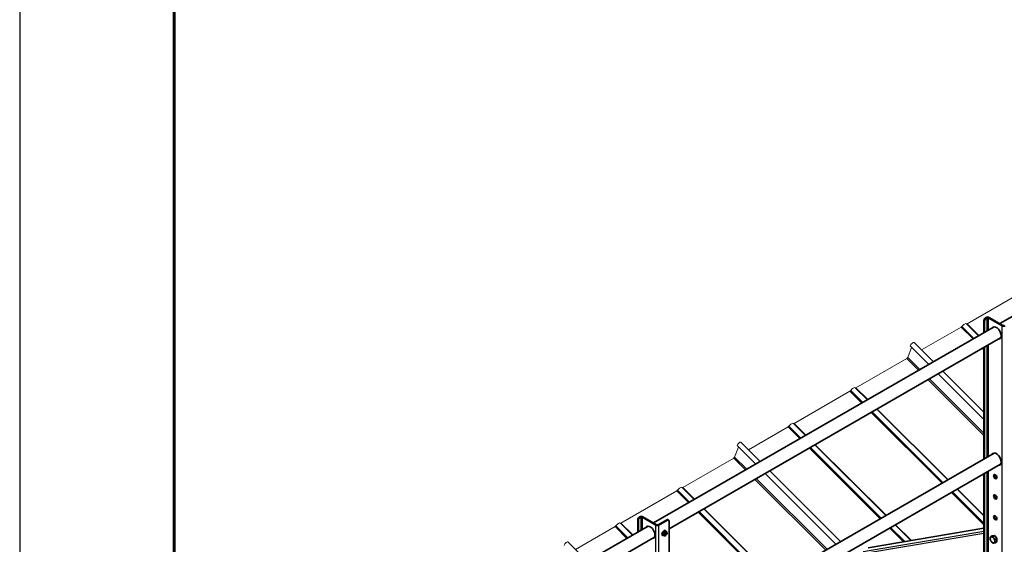
# Model space of a CAD drawing. Units: millimetres. Extents: x 29238 to 35538, y 34638 to 39093.
# Drawn here: x 29238 to 31151, y 36510 to 37529 of the extents above; entities that cross this region are included whole.
import ezdxf

# ---------------------------------------------------------------- set-up
doc = ezdxf.new("R2010")
doc.units = ezdxf.units.MM
doc.layers.add('Visible', color=7, linetype='Continuous', lineweight=35, true_color=0x22346e)
doc.layers.add('Visible Narrow', color=7, linetype='Continuous', lineweight=25, true_color=0x22346e)
doc.layers.add('ВИД', color=253, linetype='Continuous', lineweight=15)
doc.layers.add('СПДС_20', color=7, linetype='Continuous')

msp = doc.modelspace()

# ---------------------------------------------------------------- linework, layer by layer
at = {"layer": 'Visible', "extrusion": (-0.707107, -0.407196, 0.578093)}
for p, q in [((31803.8, 37319.9), (31142, 36938.8)), ((31111.3, 36921.1), (31111.3, 36945)), ((31112.7, 36921.9), (31112.7, 36944.2)), ((31114.1, 36949.9), (31115.6, 36950.7)), ((31115.6, 36949.1), (31117, 36949.9)), ((31146.7, 36934.4), (31119.8, 36949.9)), ((31148.1, 36935.3), (31121.2, 36950.7)), ((31131.3, 36932.6), (30469.5, 36551.5)), ((31143.8, 36911), (30499.7, 36540)), ((31111.3, 36675.8), (31111.3, 36892.2)), ((31112.7, 36676.6), (31112.7, 36893.1)), ((31131.3, 36687.4), (30499.7, 36323.6)), ((31143.8, 36665.7), (30499.7, 36294.8)), ((31112.7, 36272.2), (31112.7, 36647.8)), ((31111.3, 36273), (31111.3, 36647)), ((30438.9, 36533.9), (30438.9, 36557.8)), ((30440.3, 36534.7), (30440.3, 36557)), ((30441.7, 36562.7), (30443.1, 36563.5)), ((30443.1, 36561.9), (30444.5, 36562.7)), ((30474.2, 36547.2), (30447.3, 36562.7)), ((30475.6, 36548), (30448.8, 36563.5)), ((30495.4, 36557.8), (30478.4, 36548)), ((30496.8, 36557), (30479.9, 36547.2)), ((30498.8, 36557.2), (30497.4, 36558)), ((30499.7, 35826.1), (30499.7, 36555.3)), ((30458.9, 36545.4), (30120.7, 36350.6)), ((30489.8, 36535.8), (30487, 36532.3)), ((30492.6, 36535.5), (30489.8, 36535.8)), ((30492.4, 36534.3), (30489.8, 36535.8)), ((30492.2, 36537), (30492.6, 36536.8)), ((30495.3, 36534), (30492.6, 36535.5)), ((31111.3, 36541.5), (30886.5, 36503.4)), ((30471.3, 36523.7), (30133.1, 36329)), ((30486.7, 36527.5), (30487.1, 36527.3)), ((30489.6, 36530.8), (30487, 36532.3)), ((30487, 36532.3), (30487, 36528.5)), ((30489.6, 36527), (30487, 36528.5)), ((30492.9, 36527), (30492.5, 36526.7)), ((31127.3, 36526.4), (31124, 36524.5)), ((31127.3, 36526.4), (31131.9, 36526.9)), ((31131.9, 36526.9), (31128.5, 36524.9)), ((31131.9, 36526.9), (31136.5, 36521.1)), ((31136.5, 36521.1), (31133.1, 36519.2)), ((31136.5, 36515), (31133.1, 36513.1)), ((31136.5, 36521.1), (31136.5, 36515))]:
    msp.add_line(p, q, dxfattribs=at)
at = {"layer": 'Visible', "extrusion": (1.06948e-16, -6.15873e-17, -1)}
for centre in [(31114.1, 36946.6), (30441.7, 36559.4)]:
    msp.add_ellipse(centre, major_axis=(2, 3.47), ratio=0.578093, start_param=3.928925, end_param=5.499721, dxfattribs=at)
at = {"layer": 'Visible'}
for centre, major_axis, ratio, start_param, end_param in [((31115.6, 36945.8), (2, 3.47), 0.578093, 0.783464, 2.354261), ((31118.4, 36949.1), (4, 0), 0.575862, 0.785398, 2.356194), ((31118.4, 36949.1), (-2, 0), 0.575862, 3.926991, 5.497787), ((31149.5, 36936.1), (-2, 0), 0.575862, 0.785398, 2.356194), ((31135.4, 36920.5), (-6.6, 11.5), 0.578093, 2.803522, 6.621256), ((31149.5, 36936.1), (4, 0), 0.575862, 3.926991, 5.497787), ((31135.4, 36675.3), (-6.6, 11.5), 0.578093, 2.803522, 6.621256), ((31133.2, 36641.6), (-2.25, 3.9), 0.578093, 1.570796326794605, 7.853981633974191), ((31133.2, 36602), (-2.25, 3.9), 0.578093, 1.57079632679492, 7.853981633974506), ((30443.1, 36558.6), (2, 3.47), 0.578093, 0.783464, 2.354261), ((30445.9, 36561.9), (4, 0), 0.575862, 0.785398, 2.356194), ((30445.9, 36561.9), (-2, 0), 0.575862, 3.926991, 5.497787), ((30496.8, 36553.7), (2, 3.47), 0.578093, -0.787332, 0.783464), ((31133.2, 36561.7), (-2.25, 3.9), 0.578093, 1.570796326795117, 7.853981633974702), ((30462.9, 36533.3), (-6.6, 11.5), 0.578093, 2.803522, 6.621256), ((30477, 36548.8), (4, 0), 0.575862, 3.926991, 5.497787), ((30477, 36548.8), (-2, 0), 0.575862, 0.785398, 2.356194), ((30489.8, 36532), (2.74, 4.77), 0.578093, -0.625372, 3.766964), ((30492.9, 36530.3), (1.72, 2.98), 0.578093, -1.570796, 4.712389), ((30492.7, 36530.4), (1.58, 2.75), 0.578093, 2.395828, 7.02895), ((30492.9, 36530.3), (2, 3.47), 0.578093, 0.259866, 1.307063), ((30492.9, 36530.3), (2, 3.47), 0.578093, -0.787332, 0.259866), ((30492.9, 36530.3), (2, 3.47), 0.578093, 1.307063, 2.354261), ((30492.9, 36530.3), (2, 3.47), 0.578093, 2.354261, 3.401458), ((30492.9, 36530.3), (2, 3.47), 0.578093, 3.401458, 4.448656), ((30492.9, 36530.3), (2, 3.47), 0.578093, 4.448656, 5.495853), ((31128.1, 36518.6), (-3.24, 5.63), 0.578093, 3.928925, 4.976122), ((31133.2, 36521.5), (-2.25, 3.9), 0.578093, 4.458685, 5.49356)]:
    msp.add_ellipse(centre, major_axis=major_axis, ratio=ratio, start_param=start_param, end_param=end_param, dxfattribs=at)
at = {"layer": 'Visible', "extrusion": (-4.32453e-17, -2.49033e-17, -1)}
for centre in [(31136.8, 36921.3), (30464.3, 36534.1)]:
    msp.add_ellipse(centre, major_axis=(-6.6, 11.5), ratio=0.578093, start_param=-0.338071, end_param=-0.10673, dxfattribs=at)
at = {"layer": 'Visible', "extrusion": (7.50967e-17, 4.32453e-17, -1)}
for centre, start_param, end_param in [((31136.8, 36921.3), 3.248322, 3.479664), ((31136.8, 36676.1), -0.338071, -0.10673), ((30464.3, 36534.1), 3.248322, 3.479664)]:
    msp.add_ellipse(centre, major_axis=(-6.6, 11.5), ratio=0.578093, start_param=start_param, end_param=end_param, dxfattribs=at)
at = {"layer": 'Visible', "extrusion": (2.89451e-16, -1.81681e-16, -1)}
msp.add_ellipse((31136.8, 36676.1), major_axis=(-6.6, 11.5), ratio=0.578093, start_param=3.248322, end_param=3.479664, dxfattribs=at)
at = {"layer": 'Visible', "extrusion": (3.86877e-16, 2.22788e-16, -1)}
msp.add_ellipse((31134.6, 36642.4), major_axis=(-2.25, 3.9), ratio=0.578093, start_param=3.460642, end_param=5.964136, dxfattribs=at)
at = {"layer": 'Visible', "extrusion": (-1.18342e-16, -6.81486e-17, -1)}
for centre in [(31134.6, 36602.8), (31134.6, 36562.5)]:
    msp.add_ellipse(centre, major_axis=(-2.25, 3.9), ratio=0.578093, start_param=3.460642, end_param=5.964136, dxfattribs=at)
at = {"layer": 'Visible', "extrusion": (-8.64906e-17, 4.98066e-17, -1)}
msp.add_ellipse((30495.4, 36554.5), major_axis=(2, 3.47), ratio=0.578093, start_param=-0.783464, end_param=0, dxfattribs=at)
at = {"layer": 'Visible', "extrusion": (1.93439e-16, 1.11394e-16, -1)}
for start_param, end_param in [(-0.787332, 0.259866), (4.448656, 5.495853), (0.259866, 1.307063), (3.401458, 4.448656), (2.354261, 3.401458)]:
    msp.add_ellipse((31128.1, 36518.6), major_axis=(-3.24, 5.63), ratio=0.578093, start_param=start_param, end_param=end_param, dxfattribs=at)
at = {"layer": 'Visible'}
for points, weights in [([(30492.4, 36534.3), (30492.1, 36533.1), (30491.5, 36532.3)], [1.54545837841, 1.665, 1.665]), ([(30494.3, 36533.9), (30493.6, 36534), (30492.4, 36534.3)], [1.665, 1.665, 1.54545837841]), ([(30495.3, 36534), (30494.9, 36533.8), (30494.3, 36533.9)], [1.54545837841, 1.665, 1.665]), ([(30495.7, 36531.9), (30495.7, 36532.8), (30495.3, 36534)], [1.665, 1.665, 1.54545837841]), ([(30491.5, 36532.3), (30490.8, 36531.5), (30489.6, 36530.8)], [1.665, 1.665, 1.54545837841]), ([(30489.6, 36530.8), (30490, 36529.5), (30490, 36528.6)], [1.54545837841, 1.665, 1.665]), ([(30490, 36528.6), (30490, 36527.8), (30489.6, 36527)], [1.665, 1.665, 1.54545837841]), ([(30489.6, 36527), (30490.8, 36526.7), (30491.5, 36526.6)], [1.54545837841, 1.665, 1.665]), ([(30491.5, 36526.6), (30492.1, 36526.6), (30492.4, 36526.7)], [1.665, 1.665, 1.54545837841]), ([(30492.4, 36526.7), (30492.4, 36526.7), (30492.5, 36526.7)], [1.54545837841, 1.54638253528, 1.54729954765]), ([(31123.5, 36521.2), (31123.5, 36522.6), (31124, 36524.5)], [1.83937846828, 1.83937846828, 1.70731703596]), ([(31124, 36518.4), (31123.5, 36519.8), (31123.5, 36521.2)], [1.70731703596, 1.83937846828, 1.83937846828]), ([(31124, 36524.5), (31124.8, 36524.4), (31125.8, 36524.5)], [1.70731703596, 1.83937846828, 1.83937846828]), ([(31125.8, 36515.3), (31124.8, 36516.6), (31124, 36518.4)], [1.83937846828, 1.83937846828, 1.70731703596]), ([(31125.8, 36524.5), (31126.9, 36524.6), (31128.5, 36524.9)], [1.83937846828, 1.83937846828, 1.70731703596]), ([(31128.5, 36512.7), (31126.9, 36514), (31125.8, 36515.3)], [1.70731703596, 1.83937846828, 1.83937846828]), ([(31128.5, 36524.9), (31129.4, 36523.2), (31130.4, 36521.8)], [1.70731703596, 1.83937846828, 1.83937846828]), ([(31130.4, 36521.8), (31131.5, 36520.5), (31133.1, 36519.2)], [1.83937846828, 1.83937846828, 1.70731703596]), ([(31133.1, 36519.2), (31132.7, 36517.3), (31132.7, 36515.9)], [1.70731703596, 1.83937846828, 1.83937846828]), ([(31132.7, 36515.9), (31132.7, 36514.5), (31133.1, 36513.1)], [1.83937846828, 1.83937846828, 1.70731703596]), ([(31130.4, 36512.6), (31129.4, 36512.5), (31128.5, 36512.7)], [1.83937846828, 1.83937846828, 1.70731703596]), ([(31133.1, 36513.1), (31131.5, 36512.7), (31130.4, 36512.6)], [1.70731703596, 1.83937846828, 1.83937846828])]:
    msp.add_rational_spline(points, weights, degree=2, dxfattribs=at)
for points, knots in [([(31133.3, 36525), (31133.4, 36525), (31133.4, 36525), (31133.5, 36525), (31133.6, 36524.9), (31133.7, 36524.9)], [-13.57941006, -13.57941006, -13.57941006, -13.57941006, -13.56601756, -13.56601756, -13.52873705, -13.52873705, -13.52873705, -13.52873705]), ([(31134.1, 36524.1), (31134.1, 36524.2), (31134.1, 36524.3), (31134.1, 36524.4), (31134.1, 36524.5), (31134.1, 36524.5)], [-4.2255678, -4.2255678, -4.2255678, -4.2255678, -4.188106, -4.188106, -4.17859289, -4.17859289, -4.17859289, -4.17859289])]:
    msp.add_open_spline(points, degree=3, knots=knots, dxfattribs=at)
at = {"layer": 'Visible Narrow', "extrusion": (-0.707107, -0.407196, 0.578093)}
for p, q in [((31112.7, 36944.2), (31111.3, 36945)), ((31114.1, 36949.9), (31115.6, 36949.1)), ((31117, 36949.9), (31115.6, 36950.7)), ((31117, 36949.9), (31117, 36924.4)), ((31121.2, 36950.7), (31119.8, 36949.9)), ((31119.8, 36949.9), (31119.8, 36926)), ((31148.1, 36935.3), (31146.7, 36934.4)), ((31146.7, 36202.7), (31146.7, 36934.4)), ((31119.8, 36897.1), (31119.8, 36680.7)), ((31108.6, 36890.7), (31111.3, 36888)), ((31110.3, 36891.7), (31111.3, 36890.7)), ((31117, 36895.5), (31117, 36679.1)), ((31117, 36650.2), (31117, 36271.4)), ((31119.8, 36651.9), (31119.8, 36271.4)), ((30440.3, 36557), (30438.9, 36557.8)), ((30441.7, 36562.7), (30443.1, 36561.9)), ((30444.5, 36562.7), (30443.1, 36563.5)), ((30444.5, 36562.7), (30444.5, 36537.1)), ((30448.8, 36563.5), (30447.3, 36562.7)), ((30447.3, 36562.7), (30447.3, 36538.7)), ((30496.8, 36557), (30495.4, 36557.8)), ((30475.6, 36548), (30474.2, 36547.2)), ((30474.2, 35815.5), (30474.2, 36547.2)), ((30478.4, 36548), (30479.9, 36547.2)), ((30479.9, 35811.4), (30479.9, 36547.2)), ((31111.3, 36535.1), (30876.8, 36495.4)), ((31111.3, 36531.3), (30880.1, 36492.2))]:
    msp.add_line(p, q, dxfattribs=at)
at = {"layer": 'ВИД', "extrusion": (-0.707107, -0.407196, 0.578093)}
for p, q in [((31187.3, 37001.1), (31078.6, 36938.5)), ((31101, 36915.2), (31077.5, 36938.6)), ((31078.6, 36938.5), (31101.7, 36915.5)), ((31067.2, 36931.9), (30990.1, 36887.5)), ((31067.2, 36931.9), (31090.2, 36909)), ((31067.2, 36931.9), (31090.2, 36909)), ((31068.6, 36933.2), (31092, 36910)), ((31013.1, 36864.6), (30975.6, 36902)), ((30970.9, 36892.6), (30963.4, 36873.1)), ((31004.2, 36859.4), (30968.5, 36894.9)), ((30961.5, 36871), (30862.5, 36814.1)), ((30961.5, 36871), (30984.5, 36848.1)), ((30963.4, 36873.1), (30987, 36849.5)), ((31111.3, 36752.6), (31022.5, 36841.1)), ((31111.3, 36766.7), (31031.5, 36846.3)), ((31002.8, 36829.8), (31111.3, 36721.7)), ((31005.4, 36831.2), (31111.3, 36725.7)), ((30851.1, 36807.5), (30742.4, 36744.9)), ((30851.1, 36807.5), (30874.1, 36784.5)), ((30852.5, 36808.8), (30875.9, 36785.5)), ((30884.9, 36790.7), (30861.4, 36814.2)), ((30862.5, 36814.1), (30885.6, 36791.1)), ((30892.5, 36766.2), (31030.1, 36629.1)), ((30894.2, 36767.2), (31031.8, 36630.1)), ((31040.9, 36635.3), (30903.3, 36772.5)), ((30903.9, 36772.8), (31041.5, 36635.7)), ((30764.8, 36721.5), (30741.2, 36745)), ((30742.4, 36744.9), (30765.4, 36721.9)), ((30731, 36738.3), (30653.9, 36693.9)), ((30731, 36738.3), (30754, 36715.3)), ((30732.4, 36739.6), (30755.7, 36716.3)), ((30676.9, 36670.9), (30639.3, 36708.4)), ((30634.6, 36699), (30627.1, 36679.5)), ((30667.9, 36665.8), (30632.3, 36701.3)), ((30772.3, 36697.1), (30910, 36559.9)), ((30774.1, 36698), (30911.7, 36560.9)), ((30920.8, 36566.1), (30783.1, 36703.3)), ((30783.8, 36703.6), (30921.4, 36566.5)), ((30625.2, 36677.4), (30526.3, 36620.4)), ((30625.2, 36677.4), (30648.3, 36654.5)), ((30627.1, 36679.5), (30650.8, 36655.9)), ((30832.9, 36515.5), (30695.3, 36652.7)), ((30666.6, 36636.2), (30804.2, 36499)), ((30669.1, 36637.6), (30806.8, 36500.5)), ((30823.9, 36510.3), (30686.3, 36647.5)), ((30514.9, 36613.9), (30406.2, 36551.3)), ((30514.9, 36613.9), (30537.9, 36590.9)), ((30516.3, 36615.2), (30539.6, 36591.9)), ((30548.7, 36597.1), (30525.2, 36620.6)), ((30526.3, 36620.4), (30549.3, 36597.5)), ((31048.5, 36610.8), (31111.3, 36548.1)), ((31050.2, 36611.8), (31111.3, 36550.9)), ((31111.3, 36565.1), (31059.2, 36617)), ((31059.9, 36617.4), (31111.3, 36566.1)), ((30556.3, 36572.6), (30693.9, 36435.5)), ((30558, 36573.6), (30695.6, 36436.4)), ((30704.7, 36441.7), (30567, 36578.8)), ((30567.7, 36579.2), (30705.3, 36442)), ((30394.7, 36544.7), (30317.6, 36500.3)), ((30394.7, 36544.7), (30417.8, 36521.7)), ((30396.2, 36546), (30419.5, 36522.7)), ((30428.6, 36527.9), (30405, 36551.4)), ((30406.2, 36551.3), (30429.2, 36528.3)), ((30928.3, 36541.6), (30955, 36515)), ((30930, 36542.6), (30957.4, 36515.4)), ((30969.6, 36517.4), (30939.1, 36547.8)), ((30939.7, 36548.2), (30970.4, 36517.6)), ((30340.7, 36477.3), (30303.1, 36514.8))]:
    msp.add_line(p, q, dxfattribs=at)
at = {"layer": 'ВИД', "extrusion": (1.88415e-16, 1.88709e-16, -1)}
for centre in [(31072.2, 36933.3), (30399.7, 36546.1)]:
    msp.add_ellipse(centre, major_axis=(5.29, 5.31), ratio=0.346274, start_param=4.359784, end_param=6.283185, dxfattribs=at)
at = {"layer": 'ВИД', "extrusion": (1.00333e-16, -9.99994e-17, -1)}
for centre, start_param, end_param in [((31079.1, 36939.8), 2.234726, 2.902126), ((30961.9, 36872.3), 0.663929, 2.234726), ((30851.6, 36808.7), 1.218191, 2.234726), ((30742.9, 36746.1), 2.234726, 2.902126), ((30625.7, 36678.7), 0.663929, 2.234726), ((30515.4, 36615.1), 1.218191, 2.234726), ((30406.6, 36552.5), 2.234726, 2.902126)]:
    msp.add_ellipse(centre, major_axis=(1.41, 1.42), ratio=0.346274, start_param=start_param, end_param=end_param, dxfattribs=at)
at = {"layer": 'ВИД', "extrusion": (-4.99997e-17, 4.98337e-17, -1)}
for centre, major_axis, start_param, end_param in [((31067.7, 36933.2), (1.41, 1.42), 1.218191, 2.234726), ((30731.4, 36739.6), (1.41, 1.42), 1.218191, 2.234726), ((30395.2, 36545.9), (1.41, 1.42), 1.218191, 2.234726), ((30299.6, 36511.2), (3.53, 3.54), 3.141593, 6.283185)]:
    msp.add_ellipse(centre, major_axis=major_axis, ratio=0.346274, start_param=start_param, end_param=end_param, dxfattribs=at)
at = {"layer": 'ВИД', "extrusion": (2.00499e-16, -1.99833e-16, -1)}
for centre in [(30972, 36898.5), (30635.8, 36704.9)]:
    msp.add_ellipse(centre, major_axis=(3.53, 3.54), ratio=0.346274, start_param=3.141593, end_param=6.283185, dxfattribs=at)
at = {"layer": 'ВИД', "extrusion": (8.84151e-17, 2.88376e-16, -1)}
for centre in [(30856.1, 36808.9), (30519.9, 36615.3)]:
    msp.add_ellipse(centre, major_axis=(5.29, 5.31), ratio=0.346274, start_param=4.359784, end_param=6.283185, dxfattribs=at)
at = {"layer": 'ВИД', "extrusion": (1.66599e-19, -1.66045e-19, -1)}
for centre in [(30863, 36815.3), (30526.8, 36621.7)]:
    msp.add_ellipse(centre, major_axis=(1.41, 1.42), ratio=0.346274, start_param=2.234726, end_param=2.902126, dxfattribs=at)
at = {"layer": 'ВИД', "extrusion": (2.38581e-16, 1.38709e-16, -1)}
msp.add_ellipse((30736, 36739.7), major_axis=(5.29, 5.31), ratio=0.346274, start_param=4.359784, end_param=6.283185, dxfattribs=at)
at = {"layer": 'СПДС_20', "linetype": 'Continuous', "lineweight": 25, "ltscale": 10}
msp.add_lwpolyline([(29238.2, 34638.4), (35538.2, 34638.4), (35538.2, 39093.4), (29238.2, 39093.4), (29238.2, 34638.4)], dxfattribs=at)
at = {"layer": 'СПДС_20', "linetype": 'Continuous', "lineweight": 60, "ltscale": 10}
msp.add_lwpolyline([(29538.2, 34713.4), (35463.2, 34713.4), (35463.2, 39018.4), (29538.2, 39018.4), (29538.2, 34713.4)], dxfattribs=at)

doc.saveas('drawing.dxf')
